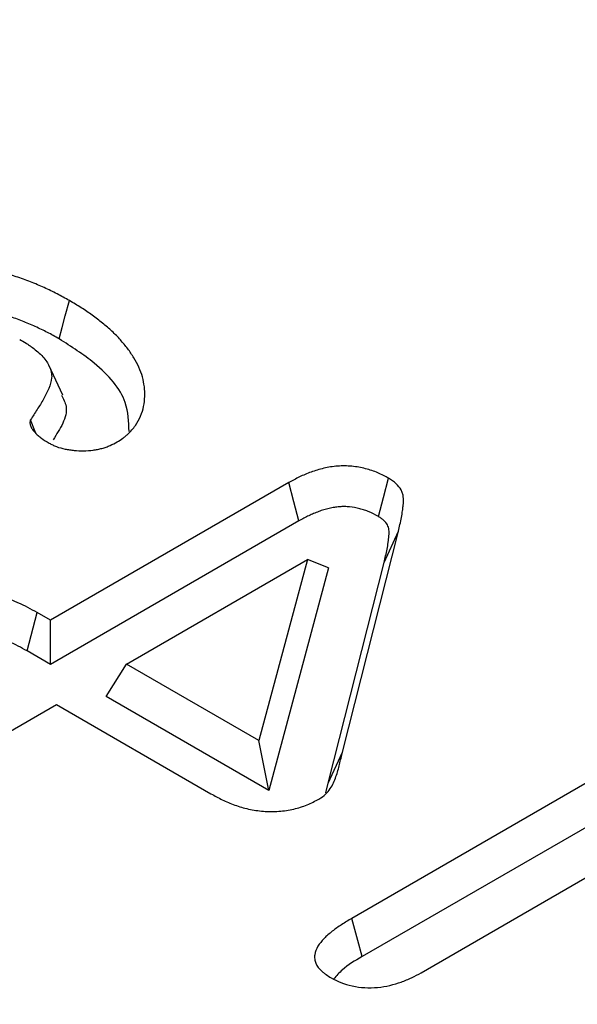
# Model space of a CAD drawing. Units: millimetres. Extents: x -1400 to 22500, y -1500 to 31200.
# Drawn here: x 14571 to 14580, y 21268 to 21283 of the extents above; entities that cross this region are included whole.
import ezdxf

# ---------------------------------------------------------------- set-up
doc = ezdxf.new("R2010")
doc.units = ezdxf.units.MM
doc.header["$LTSCALE"] = 70
doc.layers.add('BEMASS', color=3, linetype='Continuous')
doc.layers.add('DUENN-18', color=94, linetype='Continuous')
doc.styles.add('BEMASS-25', font='simplex.shx', dxfattribs={"width": 0.8})
doc.dimstyles.new('Kopie von BEMASS-25', dxfattribs={"dimscale": 100, "dimtxt": 2.5, "dimasz": 2.5, "dimexe": 2, "dimexo": 0, "dimgap": 1.5, "dimtad": 1, "dimlfac": 0.0002, "dimzin": 1, "dimtxsty": 'BEMASS-25', "dimcen": 3, "dimclrd": 3, "dimclre": 3, "dimclrt": 3, "dimadec": 0, "dimazin": 0, "dimtfac": 1.166667, "dimtix": 1, "dimtofl": 0, "dimtmove": 2, "dimatfit": 0, "dimfxl": 1, "dimtolj": 1, "dimlwd": -1, "dimlwe": -1, "dimarcsym": 0})

# ---------------------------------------------------------------- blocks, each defined once
blk = doc.blocks.new('Eingang')
at = {"layer": 'DUENN-18'}
for p, q in [((47865.844, 16941.586), (47865.767, 16941.776)), ((47869.679, 16940.827), (47866.07, 16938.744)), ((47869.831, 16940.247), (47866.07, 16938.076)), ((47870.488, 16936.75), (47871.335, 16940.09)), ((47871.118, 16939.617), (47871.335, 16940.09)), ((47867.219, 16938.08), (47869.959, 16939.662)), ((47869.959, 16939.662), (47869.223, 16936.924)), ((47870.277, 16939.534), (47869.959, 16939.662)), ((47870.272, 16936.277), (47871.118, 16939.617)), ((47870.277, 16939.534), (47869.373, 16936.169)), ((47866.07, 16938.744), (47865.87, 16938.859)), ((47866.07, 16938.076), (47866.07, 16938.744)), ((47866.07, 16938.076), (47865.717, 16938.279)), ((47866.91, 16937.59), (47867.219, 16938.08)), ((47869.223, 16936.924), (47867.219, 16938.08)), ((47869.373, 16936.169), (47866.91, 16937.59)), ((47865.331, 16936.991), (47866.158, 16937.468)), ((47866.158, 16937.468), (47868.498, 16936.118)), ((47875.96, 16937.309), (47870.63, 16934.233)), ((47869.373, 16936.169), (47869.223, 16936.924)), ((47870.272, 16936.277), (47870.488, 16936.75)), ((47876.111, 16936.729), (47870.786, 16933.655)), ((47870.238, 16936.134), (47870.272, 16936.277)), ((47871.68, 16933.41), (47875.881, 16935.835))]:
    blk.add_line(p, q, dxfattribs=at)
at = {"layer": 'DUENN-18', "flags": 128}
for points in [[(47866.201, 16943), (47866.248, 16943.174), (47866.294, 16943.348), (47866.356, 16943.579)], [(47866.041, 16942.606), (47866.145, 16942.379), (47866.25, 16942.152)], [(47869.831, 16940.247), (47869.755, 16940.537), (47869.679, 16940.827)], [(47871.032, 16940.313), (47871.11, 16940.602), (47871.188, 16940.892)], [(47865.717, 16938.279), (47865.779, 16938.515), (47865.87, 16938.859)], [(47870.786, 16933.655), (47870.721, 16933.896), (47870.63, 16934.233)]]:
    blk.add_lwpolyline(points, dxfattribs=at)
at = {"layer": 'DUENN-18'}
for points, knots in [([(47866.356, 16943.579), (47866.295, 16943.614), (47866.233, 16943.648), (47866.139, 16943.698), (47866.106, 16943.714), (47866.041, 16943.745), (47866.008, 16943.761), (47865.906, 16943.806), (47865.837, 16943.835), (47865.696, 16943.891), (47865.624, 16943.917), (47865.401, 16943.99), (47865.247, 16944.032), (47865.006, 16944.083), (47864.924, 16944.098), (47864.759, 16944.122), (47864.675, 16944.131), (47864.422, 16944.154), (47864.25, 16944.159), (47863.995, 16944.148), (47863.91, 16944.142), (47863.742, 16944.124), (47863.659, 16944.111), (47863.497, 16944.08), (47863.418, 16944.062), (47863.263, 16944.02), (47863.189, 16943.996), (47863.044, 16943.944), (47862.973, 16943.916), (47862.874, 16943.869), (47862.842, 16943.853), (47862.779, 16943.82), (47862.748, 16943.803), (47862.717, 16943.786)], [0, 0, 0, 0, 0.0625, 0.0625, 0.09375, 0.09375, 0.125, 0.125, 0.1875, 0.1875, 0.25, 0.25, 0.375, 0.375, 0.4375, 0.4375, 0.5, 0.5, 0.625, 0.625, 0.6875, 0.6875, 0.75, 0.75, 0.8125, 0.8125, 0.875, 0.875, 0.9375, 0.9375, 0.96875, 0.96875, 1, 1, 1, 1]), ([(47866.201, 16943), (47866.141, 16943.034), (47866.082, 16943.067), (47865.994, 16943.113), (47865.964, 16943.128), (47865.903, 16943.158), (47865.872, 16943.172), (47865.776, 16943.215), (47865.71, 16943.243), (47865.578, 16943.295), (47865.511, 16943.319), (47865.303, 16943.387), (47865.158, 16943.427), (47864.938, 16943.474), (47864.864, 16943.487), (47864.713, 16943.509), (47864.635, 16943.518), (47864.402, 16943.538), (47864.249, 16943.543), (47864.019, 16943.533), (47863.941, 16943.527), (47863.792, 16943.511), (47863.719, 16943.5), (47863.575, 16943.473), (47863.503, 16943.456), (47863.365, 16943.418), (47863.297, 16943.397), (47863.166, 16943.349), (47863.102, 16943.324), (47863.015, 16943.283), (47862.987, 16943.269), (47862.929, 16943.239), (47862.901, 16943.223), (47862.872, 16943.207)], [0.000734, 0.000734, 0.000734, 0.000734, 0.0625, 0.0625, 0.09375, 0.09375, 0.125, 0.125, 0.1875, 0.1875, 0.25, 0.25, 0.375, 0.375, 0.4375, 0.4375, 0.5, 0.5, 0.625, 0.625, 0.6875, 0.6875, 0.75, 0.75, 0.8125, 0.8125, 0.875, 0.875, 0.9375, 0.9375, 0.96875, 0.96875, 0.9985433, 0.9985433, 0.9985433, 0.9985433]), ([(47867.079, 16941.441), (47867.108, 16941.459), (47867.137, 16941.478), (47867.178, 16941.507), (47867.191, 16941.517), (47867.215, 16941.537), (47867.227, 16941.547), (47867.261, 16941.579), (47867.282, 16941.601), (47867.32, 16941.645), (47867.338, 16941.668), (47867.386, 16941.737), (47867.413, 16941.784), (47867.454, 16941.881), (47867.469, 16941.93), (47867.499, 16942.078), (47867.502, 16942.178), (47867.484, 16942.326), (47867.475, 16942.376), (47867.447, 16942.474), (47867.429, 16942.522), (47867.385, 16942.618), (47867.359, 16942.666), (47867.303, 16942.76), (47867.272, 16942.806), (47867.204, 16942.897), (47867.166, 16942.942), (47867.088, 16943.03), (47867.046, 16943.073), (47866.955, 16943.158), (47866.907, 16943.199), (47866.832, 16943.259), (47866.806, 16943.279), (47866.754, 16943.319), (47866.728, 16943.339), (47866.675, 16943.378), (47866.647, 16943.397), (47866.591, 16943.435), (47866.563, 16943.453), (47866.476, 16943.508), (47866.416, 16943.544), (47866.356, 16943.579)], [0, 0, 0, 0, 0.03125, 0.03125, 0.046875, 0.046875, 0.0625, 0.0625, 0.09375, 0.09375, 0.125, 0.125, 0.1875, 0.1875, 0.25, 0.25, 0.375, 0.375, 0.4375, 0.4375, 0.5, 0.5, 0.5625, 0.5625, 0.625, 0.625, 0.6875, 0.6875, 0.75, 0.75, 0.8125, 0.8125, 0.84375, 0.84375, 0.875, 0.875, 0.90625, 0.90625, 0.9375, 0.9375, 1, 1, 1, 1]), ([(47865.603, 16942.993), (47865.637, 16942.973), (47865.67, 16942.954), (47865.719, 16942.923), (47865.735, 16942.913), (47865.765, 16942.891), (47865.78, 16942.881), (47865.824, 16942.848), (47865.853, 16942.825), (47865.906, 16942.779), (47865.931, 16942.756), (47865.975, 16942.706), (47865.995, 16942.681), (47866.029, 16942.629), (47866.043, 16942.603), (47866.067, 16942.549), (47866.076, 16942.522), (47866.084, 16942.481), (47866.086, 16942.467), (47866.088, 16942.439), (47866.088, 16942.425), (47866.083, 16942.356), (47866.065, 16942.301), (47866.021, 16942.194), (47865.994, 16942.14), (47865.934, 16942.035), (47865.901, 16941.983), (47865.834, 16941.879), (47865.801, 16941.828), (47865.767, 16941.776)], [0, 0, 0, 0, 0.0625, 0.0625, 0.09375, 0.09375, 0.125, 0.125, 0.1875, 0.1875, 0.25, 0.25, 0.3125, 0.3125, 0.375, 0.375, 0.4375, 0.4375, 0.46875, 0.46875, 0.5, 0.5, 0.625, 0.625, 0.75, 0.75, 0.875, 0.875, 1, 1, 1, 1]), ([(47867.259, 16941.6), (47867.255, 16941.747), (47867.244, 16942.114), (47866.824, 16942.602), (47866.386, 16942.882), (47866.201, 16943)], [0, 0, 0, 0, 0.279066, 0.695171, 1, 1, 1, 1]), ([(47866.235, 16942.15), (47866.265, 16942.093), (47866.338, 16941.954), (47866.266, 16941.718), (47866.162, 16941.557), (47866.109, 16941.475)], [0, 0, 0, 0, 0.252985, 0.622222, 1, 1, 1, 1]), ([(47865.767, 16941.776), (47865.765, 16941.767), (47865.762, 16941.759), (47865.758, 16941.742), (47865.757, 16941.734), (47865.759, 16941.717), (47865.76, 16941.709), (47865.765, 16941.692), (47865.768, 16941.684), (47865.775, 16941.667), (47865.779, 16941.659), (47865.788, 16941.643), (47865.793, 16941.635), (47865.805, 16941.62), (47865.811, 16941.612), (47865.824, 16941.597), (47865.831, 16941.59), (47865.851, 16941.567), (47865.866, 16941.553), (47865.898, 16941.524), (47865.915, 16941.511), (47865.969, 16941.471), (47866.009, 16941.446), (47866.049, 16941.422)], [0, 0, 0, 0, 0.0625, 0.0625, 0.125, 0.125, 0.1875, 0.1875, 0.25, 0.25, 0.3125, 0.3125, 0.375, 0.375, 0.4375, 0.4375, 0.5, 0.5, 0.625, 0.625, 0.75, 0.75, 1, 1, 1, 1]), ([(47866.049, 16941.422), (47866.067, 16941.413), (47866.085, 16941.404), (47866.113, 16941.391), (47866.122, 16941.386), (47866.141, 16941.378), (47866.151, 16941.374), (47866.201, 16941.355), (47866.245, 16941.343), (47866.312, 16941.329), (47866.335, 16941.325), (47866.381, 16941.319), (47866.405, 16941.316), (47866.475, 16941.309), (47866.523, 16941.307), (47866.619, 16941.308), (47866.666, 16941.312), (47866.737, 16941.321), (47866.76, 16941.324), (47866.805, 16941.333), (47866.827, 16941.338), (47866.87, 16941.35), (47866.891, 16941.356), (47866.932, 16941.371), (47866.952, 16941.379), (47867.009, 16941.404), (47867.044, 16941.422), (47867.079, 16941.441)], [0, 0, 0, 0, 0.0625, 0.0625, 0.09375, 0.09375, 0.125, 0.125, 0.25, 0.25, 0.3125, 0.3125, 0.375, 0.375, 0.5, 0.5, 0.625, 0.625, 0.6875, 0.6875, 0.75, 0.75, 0.8125, 0.8125, 0.875, 0.875, 1, 1, 1, 1]), ([(47871.188, 16940.892), (47871.135, 16940.92), (47871.082, 16940.949), (47870.996, 16940.986), (47870.966, 16940.998), (47870.903, 16941.019), (47870.871, 16941.028), (47870.772, 16941.054), (47870.702, 16941.066), (47870.595, 16941.076), (47870.559, 16941.078), (47870.487, 16941.079), (47870.451, 16941.077), (47870.379, 16941.072), (47870.343, 16941.068), (47870.274, 16941.057), (47870.239, 16941.05), (47870.173, 16941.034), (47870.14, 16941.025), (47870.076, 16941.006), (47870.044, 16940.996), (47869.983, 16940.974), (47869.953, 16940.962), (47869.895, 16940.937), (47869.866, 16940.925), (47869.784, 16940.884), (47869.731, 16940.856), (47869.679, 16940.827)], [0, 0, 0, 0, 0.125, 0.125, 0.1875, 0.1875, 0.25, 0.25, 0.375, 0.375, 0.4375, 0.4375, 0.5, 0.5, 0.5625, 0.5625, 0.625, 0.625, 0.6875, 0.6875, 0.75, 0.75, 0.8125, 0.8125, 0.875, 0.875, 1, 1, 1, 1]), ([(47871.335, 16940.09), (47871.351, 16940.159), (47871.368, 16940.228), (47871.388, 16940.332), (47871.394, 16940.367), (47871.401, 16940.419), (47871.403, 16940.437), (47871.407, 16940.472), (47871.409, 16940.489), (47871.412, 16940.524), (47871.413, 16940.541), (47871.413, 16940.576), (47871.412, 16940.594), (47871.408, 16940.629), (47871.404, 16940.646), (47871.393, 16940.681), (47871.386, 16940.698), (47871.359, 16940.748), (47871.333, 16940.78), (47871.293, 16940.817), (47871.285, 16940.824), (47871.267, 16940.838), (47871.257, 16940.845), (47871.229, 16940.865), (47871.208, 16940.879), (47871.188, 16940.892)], [0, 0, 0, 0, 0.25, 0.25, 0.375, 0.375, 0.4375, 0.4375, 0.5, 0.5, 0.5625, 0.5625, 0.625, 0.625, 0.6875, 0.6875, 0.75, 0.75, 0.875, 0.875, 0.90625, 0.90625, 0.9375, 0.9375, 1, 1, 1, 1]), ([(47871.032, 16940.313), (47870.982, 16940.34), (47870.937, 16940.364), (47870.871, 16940.393), (47870.848, 16940.401), (47870.8, 16940.418), (47870.775, 16940.425), (47870.699, 16940.444), (47870.647, 16940.454), (47870.571, 16940.461), (47870.545, 16940.462), (47870.494, 16940.463), (47870.469, 16940.462), (47870.418, 16940.458), (47870.392, 16940.455), (47870.34, 16940.447), (47870.314, 16940.442), (47870.262, 16940.429), (47870.236, 16940.422), (47870.182, 16940.406), (47870.155, 16940.397), (47870.103, 16940.378), (47870.077, 16940.368), (47870.028, 16940.347), (47870.004, 16940.337), (47869.931, 16940.301), (47869.883, 16940.275), (47869.831, 16940.247)], [0.005592, 0.005592, 0.005592, 0.005592, 0.125, 0.125, 0.1875, 0.1875, 0.25, 0.25, 0.375, 0.375, 0.4375, 0.4375, 0.5, 0.5, 0.5625, 0.5625, 0.625, 0.625, 0.6875, 0.6875, 0.75, 0.75, 0.8125, 0.8125, 0.875, 0.875, 0.9982615, 0.9982615, 0.9982615, 0.9982615]), ([(47871.118, 16939.617), (47871.135, 16939.687), (47871.151, 16939.754), (47871.171, 16939.855), (47871.176, 16939.888), (47871.183, 16939.939), (47871.185, 16939.955), (47871.189, 16939.989), (47871.191, 16940.006), (47871.193, 16940.039), (47871.194, 16940.055), (47871.195, 16940.085), (47871.194, 16940.099), (47871.191, 16940.126), (47871.188, 16940.138), (47871.18, 16940.163), (47871.175, 16940.175), (47871.156, 16940.21), (47871.138, 16940.233), (47871.111, 16940.258), (47871.105, 16940.262), (47871.093, 16940.272), (47871.087, 16940.277), (47871.066, 16940.292), (47871.05, 16940.302), (47871.032, 16940.313)], [0.0004984, 0.0004984, 0.0004984, 0.0004984, 0.25, 0.25, 0.375, 0.375, 0.4375, 0.4375, 0.5, 0.5, 0.5625, 0.5625, 0.625, 0.625, 0.6875, 0.6875, 0.75, 0.75, 0.875, 0.875, 0.90625, 0.90625, 0.9375, 0.9375, 0.9932981, 0.9932981, 0.9932981, 0.9932981]), ([(47865.87, 16938.859), (47865.776, 16938.911), (47865.681, 16938.963), (47865.551, 16939.019), (47865.525, 16939.03), (47865.471, 16939.051), (47865.444, 16939.061), (47865.402, 16939.076), (47865.388, 16939.081), (47865.359, 16939.09), (47865.345, 16939.094), (47865.302, 16939.108), (47865.273, 16939.116), (47865.213, 16939.131), (47865.183, 16939.137), (47865.119, 16939.147), (47865.087, 16939.15), (47865.038, 16939.152), (47865.022, 16939.152), (47864.99, 16939.151), (47864.973, 16939.15), (47864.925, 16939.146), (47864.893, 16939.141), (47864.832, 16939.128), (47864.802, 16939.121), (47864.745, 16939.103), (47864.717, 16939.092), (47864.639, 16939.059), (47864.591, 16939.034), (47864.542, 16939.008)], [0, 0, 0, 0, 0.25, 0.25, 0.3125, 0.3125, 0.375, 0.375, 0.40625, 0.40625, 0.4375, 0.4375, 0.5, 0.5, 0.5625, 0.5625, 0.625, 0.625, 0.65625, 0.65625, 0.6875, 0.6875, 0.75, 0.75, 0.8125, 0.8125, 0.875, 0.875, 1, 1, 1, 1]), ([(47865.717, 16938.279), (47865.624, 16938.33), (47865.536, 16938.378), (47865.422, 16938.428), (47865.4, 16938.437), (47865.353, 16938.455), (47865.329, 16938.464), (47865.291, 16938.477), (47865.279, 16938.481), (47865.253, 16938.49), (47865.24, 16938.494), (47865.203, 16938.505), (47865.179, 16938.512), (47865.135, 16938.523), (47865.115, 16938.527), (47865.075, 16938.533), (47865.057, 16938.535), (47865.032, 16938.536), (47865.025, 16938.536), (47865.008, 16938.536), (47865, 16938.535), (47864.973, 16938.533), (47864.954, 16938.53), (47864.917, 16938.522), (47864.897, 16938.517), (47864.859, 16938.505), (47864.839, 16938.498), (47864.782, 16938.474), (47864.742, 16938.453), (47864.697, 16938.429)], [0.001803, 0.001803, 0.001803, 0.001803, 0.25, 0.25, 0.3125, 0.3125, 0.375, 0.375, 0.40625, 0.40625, 0.4375, 0.4375, 0.5, 0.5, 0.5625, 0.5625, 0.625, 0.625, 0.65625, 0.65625, 0.6875, 0.6875, 0.75, 0.75, 0.8125, 0.8125, 0.875, 0.875, 0.9939609, 0.9939609, 0.9939609, 0.9939609]), ([(47870.133, 16936.038), (47870.169, 16936.061), (47870.205, 16936.085), (47870.262, 16936.138), (47870.285, 16936.166), (47870.345, 16936.254), (47870.37, 16936.315), (47870.412, 16936.439), (47870.431, 16936.501), (47870.46, 16936.625), (47870.474, 16936.687), (47870.488, 16936.75)], [0, 0, 0, 0, 0.125, 0.125, 0.25, 0.25, 0.5, 0.5, 0.75, 0.75, 1, 1, 1, 1]), ([(47868.498, 16936.118), (47868.555, 16936.087), (47868.611, 16936.056), (47868.7, 16936.013), (47868.731, 16935.999), (47868.793, 16935.972), (47868.826, 16935.96), (47868.925, 16935.924), (47868.994, 16935.904), (47869.14, 16935.871), (47869.215, 16935.86), (47869.331, 16935.851), (47869.37, 16935.849), (47869.448, 16935.849), (47869.487, 16935.85), (47869.603, 16935.858), (47869.678, 16935.87), (47869.823, 16935.903), (47869.892, 16935.925), (47870.018, 16935.977), (47870.076, 16936.007), (47870.133, 16936.038)], [0, 0, 0, 0, 0.125, 0.125, 0.1875, 0.1875, 0.25, 0.25, 0.375, 0.375, 0.5, 0.5, 0.5625, 0.5625, 0.625, 0.625, 0.75, 0.75, 0.875, 0.875, 1, 1, 1, 1]), ([(47870.63, 16934.233), (47870.578, 16934.201), (47870.526, 16934.17), (47870.426, 16934.105), (47870.379, 16934.072), (47870.29, 16934.002), (47870.248, 16933.966), (47870.174, 16933.89), (47870.142, 16933.851), (47870.093, 16933.769), (47870.076, 16933.726), (47870.067, 16933.661), (47870.066, 16933.639), (47870.072, 16933.596), (47870.078, 16933.575), (47870.106, 16933.511), (47870.136, 16933.471), (47870.186, 16933.425), (47870.197, 16933.416), (47870.219, 16933.399), (47870.231, 16933.39), (47870.267, 16933.365), (47870.292, 16933.349), (47870.317, 16933.333)], [0, 0, 0, 0, 0.125, 0.125, 0.25, 0.25, 0.375, 0.375, 0.5, 0.5, 0.625, 0.625, 0.6875, 0.6875, 0.75, 0.75, 0.875, 0.875, 0.90625, 0.90625, 0.9375, 0.9375, 1, 1, 1, 1]), ([(47870.786, 16933.655), (47870.678, 16933.591), (47870.505, 16933.491), (47870.399, 16933.363), (47870.36, 16933.316)], [0, 0, 0, 0, 0.627095, 1, 1, 1, 1]), ([(47870.317, 16933.333), (47870.365, 16933.308), (47870.413, 16933.283), (47870.519, 16933.24), (47870.577, 16933.223), (47870.699, 16933.197), (47870.762, 16933.189), (47870.891, 16933.182), (47870.956, 16933.183), (47871.084, 16933.194), (47871.147, 16933.205), (47871.267, 16933.233), (47871.324, 16933.25), (47871.407, 16933.279), (47871.434, 16933.29), (47871.486, 16933.312), (47871.511, 16933.323), (47871.585, 16933.359), (47871.633, 16933.384), (47871.68, 16933.41)], [0, 0, 0, 0, 0.125, 0.125, 0.25, 0.25, 0.375, 0.375, 0.5, 0.5, 0.625, 0.625, 0.75, 0.75, 0.8125, 0.8125, 0.875, 0.875, 1, 1, 1, 1])]:
    blk.add_open_spline(points, degree=3, knots=knots, dxfattribs=at)
blk = doc.blocks.new('*D26')
at = {"layer": 'BEMASS', "color": 3}
for p, q in [((13746.768, 20139.888), (13746.768, 25945.535)), ((14282.147, 18733.566), (14282.147, 25945.535)), ((13496.768, 25745.535), (13246.768, 25745.535)), ((14532.147, 25745.535), (14782.147, 25745.535))]:
    blk.add_line(p, q, dxfattribs=at)
for points in [[(13496.768, 25787.201), (13496.768, 25703.868), (13746.768, 25745.535)], [(14532.147, 25787.201), (14532.147, 25703.868), (14282.147, 25745.535)]]:
    blk.add_solid(points, dxfattribs=at)
at = {"layer": 'DEFPOINTS', "color": 0}
for p in [(14282.147, 25745.535), (13746.768, 20139.888), (14282.147, 18733.566)]:
    blk.add_point(p, dxfattribs=at)
at = {"layer": 'BEMASS', "color": 3, "insert": (14969.989, 26004.662), "char_height": 250, "attachment_point": 5, "style": 'BEMASS-25'}
blk.add_mtext('\\A1;0,054', dxfattribs=at)
blk = doc.blocks.new('*D27')
at = {"layer": 'BEMASS', "color": 3}
for p, q in [((14302.716, 25092.509), (16283.193, 25092.509)), ((16083.193, 24842.509), (16083.193, 18448.757)), ((14282.147, 18198.757), (16283.193, 18198.757))]:
    blk.add_line(p, q, dxfattribs=at)
for points in [[(16041.526, 24842.509), (16124.86, 24842.509), (16083.193, 25092.509)], [(16041.526, 18448.757), (16124.86, 18448.757), (16083.193, 18198.757)]]:
    blk.add_solid(points, dxfattribs=at)
at = {"layer": 'DEFPOINTS', "color": 0}
for p in [(14302.716, 25092.509), (14282.147, 18198.757), (16083.193, 18198.757)]:
    blk.add_point(p, dxfattribs=at)
at = {"layer": 'BEMASS', "color": 3, "insert": (15784.383, 21645.633), "char_height": 250, "attachment_point": 5, "rotation": 90, "style": 'BEMASS-25'}
blk.add_mtext('\\A1;6,89', dxfattribs=at)

msp = doc.modelspace()

# ---------------------------------------------------------------- block references
at = {"layer": 'DUENN-18'}
msp.add_blockref('Eingang', (-33294.3493, 4335.2001), dxfattribs=at)

# ---------------------------------------------------------------- dimensions: what is measured, and where the dimension line sits
at = {"layer": 'BEMASS'}
dim = msp.add_linear_dim(base=(14282.1467, 25745.5348), p1=(13746.7676, 20139.8883), p2=(14282.1467, 18733.5664), dimstyle='Kopie von BEMASS-25', override={"dimdec": 3, "dimlfac": 0.0001}, dxfattribs=at)
dim.commit()
dim.dimension.update_dxf_attribs({"geometry": '*D26', "text_midpoint": (14969.9893, 26004.6623), "dimtype": 160})
dim = msp.add_linear_dim(base=(16083.193, 18198.7568), p1=(14302.716, 25092.5089), p2=(14282.1467, 18198.7568), angle=90, dimstyle='Kopie von BEMASS-25', override={"dimlfac": 0.001}, dxfattribs=at)
dim.commit()
dim.dimension.update_dxf_attribs({"geometry": '*D27', "text_midpoint": (15784.3835, 21645.6328)})

doc.saveas('drawing.dxf')
